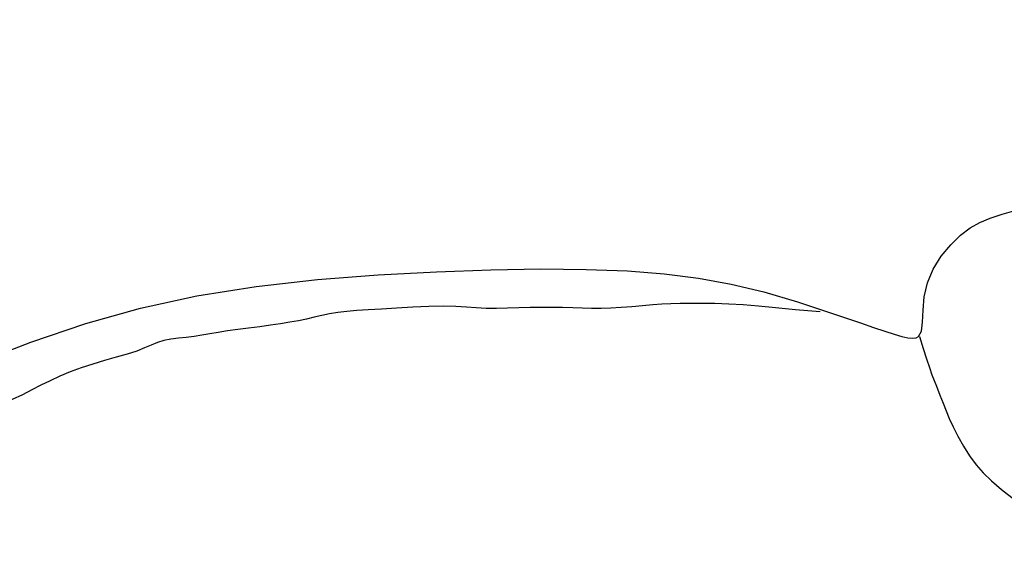
# Model space of a CAD drawing. Units: millimetres. Extents: x 4396 to 9436, y 1017 to 2205.
# Drawn here: x 5534 to 5549, y 1589 to 1597 of the extents above; entities that cross this region are included whole.
import ezdxf
from ezdxf.xclip import XClip

# ---------------------------------------------------------------- set-up
doc = ezdxf.new("R2010")
doc.units = ezdxf.units.MM
doc.header["$XCLIPFRAME"] = 2
doc.linetypes.add('HIDDEN', pattern=[9.524999999999999, 6.35, -3.175])
doc.layers.add('A-04.尺寸標註', color=4, linetype='Continuous')
doc.layers.add('H-08.木作(細線)', color=8, linetype='Continuous')
doc.layers.add('HK detail1', color=8, linetype='Continuous', lineweight=13)
doc.styles.get("Standard").update_dxf_attribs({"font": 'arial.ttf'})
doc.styles.add('新細明體', font='PMingLiU.ttf')
doc.dimstyles.new('4', dxfattribs={"dimtxt": 10, "dimasz": 3, "dimexe": 2, "dimexo": 2, "dimgap": 1.2, "dimtad": 2, "dimdec": 0, "dimtxsty": '新細明體', "dimblk": 'ARCHTICK', "dimcen": 5, "dimclrd": 8, "dimclre": 8, "dimclrt": 4, "dimadec": 0, "dimazin": 0, "dimtfac": 1, "dimtdec": 0, "dimtix": 1, "dimtmove": 2, "dimatfit": 3, "dimldrblk": 'OPEN90', "dimfxl": 1.25, "dimlwd": 9, "dimlwe": 9, "dimarcsym": 0})

# ---------------------------------------------------------------- blocks, each defined once
blk = doc.blocks.new('_ArchTick')
at = {"color": 0, "linetype": 'ByBlock', "const_width": 0.15}
blk.add_lwpolyline([(-0.5, -0.5), (0.5, 0.5)], dxfattribs=at)
blk = doc.blocks.new('*D20')
at = {"layer": 'A-04.尺寸標註', "color": 8, "linetype": 'HIDDEN', "lineweight": 9, "ltscale": 0.4, "transparency": 16777216}
for p, q in [((5245.840750737874, 1692.120035374305), (5855.998307809567, 1692.120035374305)), ((5792.304498246298, 1471.656591723106), (5855.998307809567, 1471.656591723106))]:
    blk.add_line(p, q, dxfattribs=at)
at = {"layer": 'A-04.尺寸標註', "color": 8, "lineweight": 9, "ltscale": 0.4, "transparency": 16777216}
blk.add_line((5853.998307809567, 1692.120035374305), (5853.998307809567, 1471.656591723106), dxfattribs=at)
at = {"layer": 'DEFPOINTS', "color": 0, "ltscale": 0.4, "transparency": 16777216}
for p in [(5243.840750737874, 1692.120035374305), (5790.304498246298, 1471.656591723106), (5853.998307809567, 1471.656591723106)]:
    blk.add_point(p, dxfattribs=at)
at = {"layer": 'A-04.尺寸標註', "color": 8, "lineweight": 9, "ltscale": 0.4, "transparency": 16777216, "xscale": 3, "yscale": 3, "zscale": 3}
for p, rotation in [((5853.998307809567, 1692.120035374305), 90), ((5853.998307809567, 1471.656591723106), 270)]:
    blk.add_blockref('_ArchTick', p, dxfattribs=dict(at, rotation=rotation))
at = {"layer": 'A-04.尺寸標註', "color": 4, "ltscale": 0.4, "transparency": 16777216, "insert": (5860.765168274682, 1581.888313548704), "char_height": 10, "attachment_point": 5, "rotation": 90, "style": '新細明體'}
blk.add_mtext('220', dxfattribs=at)
blk = doc.blocks.new('_Open90')
at = {"color": 0, "linetype": 'ByBlock', "lineweight": -2}
for p, q in [((-0.5, 0.5), (0, 0)), ((0, 0), (-1, 0)), ((0, 0), (-0.5, -0.5))]:
    blk.add_line(p, q, dxfattribs=at)
blk = doc.blocks.new('logo')
at = {"layer": 'HK detail1'}
h = blk.add_hatch(color=256, dxfattribs=at)
edge = h.paths.add_edge_path()
edge.add_ellipse((0.1802914912277629, 0.6045799425100995), major_axis=(0.3229310822019948, 0.5660060967866092), ratio=0.6591105981489803, start_angle=263.8575603848327, end_angle=429.8250477163325)
edge.add_arc((0.01771428938263853, 1.391569346549659), 0.3993341679718461, 258.9967413552358, 261.0580007118785)
edge.add_ellipse((0.1787985320825101, 0.6023774291033988), major_axis=(0.3143045515932551, 0.550886248658738), ratio=0.6598378267023628, start_angle=263.2429892943743, end_angle=428.5195051545401, ccw=False)
edge.add_arc((0.5073199427151849, 0.3746967277193107), 0.04332311897827124, 263.9961799065642, 282.4455010696743)
edge = h.paths.add_edge_path()
edge.add_ellipse((0.1787985320825101, 0.6023774291033988), major_axis=(0.3143045515932551, 0.550886248658738), ratio=0.6598378267023628, start_angle=70.27444383542638, end_angle=262.8393938163964, ccw=False)
edge.add_arc((0.03068698310926266, 1.204096049413238), 0.2374621132576002, 245.2323085429004, 248.2556509235489, ccw=False)
edge.add_ellipse((0.1802914912277629, 0.6045799425100995), major_axis=(0.3229310822019948, 0.5660060967866092), ratio=0.6591105981489803, start_angle=71.19986132064916, end_angle=263.5874831709492)
edge.add_arc((0.5026783769171743, 0.3667582457528624), 0.03889587363998076, 266.46582511937555, 288.39279538090886, ccw=False)
edge = h.paths.add_edge_path(flags=17)
edge.add_line((0.1957087584469264, 1.019739823916098), (0.1957087584469264, 1.034098023633305))
edge.add_arc((0.01771428938263853, 1.391569346549659), 0.3993341679718463, 261.0580007118787, 296.46993326101176, ccw=False)
edge.add_ellipse((0.1787985320825101, 0.6023774291033988), major_axis=(0.3143045515932551, 0.550886248658738), ratio=0.6598378267023628, start_angle=68.51950515454008, end_angle=70.27444383542637)
edge.add_arc((0.03068698310926266, 1.204096049413238), 0.2374621132576002, 248.2556509235472, 287.7328540247523)
edge.add_arc((0.1787515700016229, 0.8428055305785165), 0.1548912369510153, 119.2734902879766, 139.7005654380212)
edge.add_arc((0.4473028325628547, 0.5857130801532549), 0.5264673858294753, 137.2637964536153, 146.3296441712179)
edge.add_arc((0.699990274517404, 0.4866655720743438), 0.7937747080540483, 150.495440047385, 153.133153759539)
edge.add_arc((0.1745226173352421, 0.06722498738599825), 0.7993051380316838, 100.81859140067678, 103.20768185935663, ccw=False)
edge.add_arc((0.3030484850914945, 0.6842535605883313), 0.3253316575808651, 138.9230766667263, 148.8947779466664, ccw=False)
edge.add_arc((0.6247753021470999, 0.3946425204858315), 0.7581851605665992, 124.46568866148871, 138.4001760205241, ccw=False)
edge = h.paths.add_edge_path()
edge.add_arc((0.03068698310926266, 1.204096049413238), 0.2374621132576002, 233.3595557964515, 245.2323085428985)
edge.add_ellipse((0.1802914912277629, 0.6045799425100995), major_axis=(0.3229310822019948, 0.5660060967866092), ratio=0.6591105981489803, start_angle=69.8250477163325, end_angle=71.19986132064912, ccw=False)
edge.add_arc((0.01771428938263853, 1.391569346549659), 0.3993341679718461, 251.1922767923416, 258.9967413552355, ccw=False)
h.paths.add_polyline_path([(-0.05230556841343059, 0.8157453957182952, -0.021859056043336), (-0.01507380947805359, 0.83128368382404, -0.004954860000038527), (-0.00810373917556717, 0.8453871283209082, 0.01296660139934615), (-0.04819829918778851, 0.8348734075898392, 0.2233168218597432), (-0.2014011449027748, 0.6528535364541312, 0.4252427048585448), (-0.1683051170384715, 0.6103540628209885, 0.3932468187878483), (-0.01762062065063219, 0.7391353612993043, -0.08455806392049481), (0.01863162675181229, 0.8422020905063619, 0.01919431720782771), (-0.01507380947805359, 0.83128368382404, 0.00472601496695061), (-0.02146029121468018, 0.817705401067542, 0.02114843064291109), (-0.0385352395078371, 0.731271739926342, -0.08072109411544336), (-0.0657668188050593, 0.6647157422494274, -0.1041126089873124), (-0.1095005248516827, 0.6338635803485886, -0.09487265850930753), (-0.1615376919817209, 0.6213485423295424, -0.2078766928766236), (-0.1806048093676509, 0.6426082113111988, -0.2230344450931209), (-0.1780736952623556, 0.6710532802908347, -0.1686900671656828)], flags=17)
h.paths.add_polyline_path([(0.3601444251999055, 0.9744338414684535, 0.08859226629592737), (0.2835073553887923, 0.9527853389090524, 0.1407242370476406), (0.1982018572907691, 0.8196671719715596, -0.01227177250547251), (0.2022841222515126, 0.8147051671339796, -0.04153164331666979), (0.2150540611637553, 0.7974176329671536, 0.005558464624925259), (0.2209631089517643, 0.8159314326703679, -0.1878740793793823)], flags=17)
h.paths.add_polyline_path([(0.1897142947582324, 0.7303215851770801, 0.0115915370869728), (0.2047059639044164, 0.7679695011984222, 0.05688370383272847), (0.1918557768840401, 0.7904103092669175, -0.2712076389547624), (0.104537738736326, 0.711475444863936, -0.6796773919459298), (0.03965647445693321, 0.8164824763771321, -0.2900714316886079), (0.156914567009153, 0.8216799143929165, -0.1039224699488403), (0.1918557768840401, 0.7904103092669175, 0.05334853169188579), (0.1967681846745108, 0.8147051671339796, -0.004507969820746855), (0.1982018572907691, 0.8196671719715596, 0.2206035135701973), (0.0977739846730401, 0.8649461524264552, -0.01550142577462651), (0.0459350263390661, 0.8490112198160205, 0.00876830390257717), (0.03017708532752295, 0.8452974066130992, 0.02953939081686043), (0.0175457415789424, 0.8363910639072856, 1.009366776920765)], flags=17)
h.paths.add_polyline_path([(0.2150540611637553, 0.7974176329671536, -0.008928044058282365), (0.2047059639044164, 0.7679695011984222, -0.3476776960045613), (0.1679542116507946, 0.6313600905932617, 0.007270499821651857), (0.06358657876626239, 0.5787944804405925, -0.03560609058727635), (0.05895027547740028, 0.575940708536109, 0.01139008744123329), (0.06744892920141865, 0.571468074654149, 0.0121005007826768), (0.1545408028796373, 0.6096588174459612, 0.4616392744760571)], flags=17)
h.paths.add_polyline_path([(0.1077747728140821, 0.6735532254033387, 0.4331813314891947), (0.02724251157269464, 0.6315920425049626, 0.04485966569812438), (0.02569205851068546, 0.6202306754530582, -0.02678327127818661), (0.03807156646325893, 0.622268852538582, -0.142026000870599), (0.04976623274160374, 0.6424708780014043, -0.3074293050449363), (0.08627541476562328, 0.6616177569894717, -0.9534009816383994), (0.07053261014334566, 0.6213149306240666, 0.06961301498217881), (0.03807156646325893, 0.622268852538582, 0.04289129193809801), (0.03695020705163188, 0.6151785492311319, -0.06771935356188001), (0.07003147040268232, 0.6143533218064476, 0.8933793397286959)], flags=17)
h.paths.add_polyline_path([(0.02131583426853467, 0.6124138967943509, -0.009242549506202803), (0.0257419910212775, 0.6134095670768147, -0.02665142947774641), (0.02569205851068546, 0.6202306754530582, 0.01368370592972651), (0.01946887659505592, 0.6186807099666112, 0.1743261054895702), (-0.00349825258126657, 0.6062716579290282, 0.391287119431291), (0.005613851330053876, 0.5707360095921103, 0.2105547002655037), (0.0418485647696798, 0.5632758718793411), (0.04291173479759891, 0.561601267801052, 0.001325611377629147), (0.05259464934169955, 0.5654491270888684, -0.005065274568175245), (0.04991129326299415, 0.5670845499780626, -0.02752815215014762), (0.0446363764040143, 0.5717549030196096, -0.1952920133699726), (0.0171001214930584, 0.5801918241422754, -0.6592984287717002)], flags=17)
h.paths.add_polyline_path([(0.03695020705163188, 0.6151785492311319, 0.02312704452406808), (0.0257419910212775, 0.6134095670768147, 0.1846723411631602), (0.0446363764040143, 0.5717549030196096, 0.09835508698171387), (0.05895027547740028, 0.575940708536109, -0.00978770269035779), (0.05181627512683917, 0.5800900359981824, -0.240413133197712)], flags=17)
h.paths.add_polyline_path([(0.06744892920141865, 0.571468074654149, -0.002039086036632996), (0.05259464934169955, 0.5654491270888684, 0.07598953021402204), (0.09602777759209857, 0.5478220055574639, 0.1084310323164508), (0.2335050702713488, 0.5508145082039846, -0.004552359178270984), (0.2332031599398761, 0.5566395580299286, -0.0283319159353915), (0.1678197358887701, 0.5494967985196126, -0.1237080263213182)], flags=17)
h.paths.add_polyline_path([(0.3961773480441479, 0.7392365069936204, -0.5517299937189176), (0.4237469814415817, 0.6878573508229238, -0.1897896029508824), (0.3036419916588784, 0.5729648230417297, -0.01388117698386278), (0.2724998600933759, 0.5646047232085039, 0.01103912404721258), (0.2726171806607454, 0.556339671799833, 0.02216203085154623), (0.294634035688432, 0.561867080360571, -0.01096585878545845), (0.3113842380389542, 0.567947896755868, -0.001761100456537227), (0.3461386303115432, 0.5836198053202679, 0.03474429840727061), (0.3759161139769276, 0.6030616371772339, 0.08610291134086423), (0.4334771144822298, 0.6717654332396705, 0.5066594807780262), (0.3980013446580415, 0.7640918848564979, 0.3552052302613521), (0.2501881690386654, 0.6740848451963757, 0.09342211340373655), (0.2332031599398761, 0.5566395580299286, 0.01726283517204237), (0.2724998600933759, 0.5646047232085039, -0.3139095768473526)], flags=17)
h.paths.add_polyline_path([(0.2585770361056348, 0.5458189120918178, -0.00970179657672169), (0.2727876776061748, 0.5526473205472939, -0.004935924228143223), (0.2726171806607454, 0.556339671799833, -0.03536928119621949), (0.236726589517275, 0.5516129661345985, -0.00258674009545134), (0.2335050702713488, 0.5508145082039846, 0.01440468535962261), (0.2351580052327336, 0.5324356305582114, -0.02050935983597559)], flags=17)
h.paths.add_polyline_path([(0.2732093080103368, 0.546779193443399, -0.00785664003140717), (0.2727876776061748, 0.5526473205472939, 0.009701796576718462), (0.2585770361056348, 0.5458189120918178, 0.02050935983598017), (0.2351580052327336, 0.5324356305582114, 0.000680888531336392), (0.2352623283550201, 0.531569460575156, -0.002588116351320516), (0.23603359471781, 0.5259769832246093, -0.01371258215328648), (0.2485680980298639, 0.5342724894226194, -0.01198013518408353)], flags=17)
h.paths.add_polyline_path([(0.2775829619658907, 0.5197747030988467, -0.03657898652114943), (0.2732093080103368, 0.546779193443399, 0.0119801351840829), (0.2485680980298639, 0.5342724894226194, 0.0134108692760928), (0.2360495025222917, 0.5258569488760259, 0.001088580213132376), (0.2350756948035269, 0.5251725232747049, 0.01593336830827142), (0.2355443970463966, 0.4269779970863965, -0.1902026159777679), (0.1870881993254443, 0.3040625678486322, -0.2661611695614833), (0.1213594572309376, 0.2691329711169601, -0.2073165086283806), (0.1832547434769367, 0.4774749345606324, -0.06459314176191647), (0.2350792635388643, 0.5253040150964807, -0.001016817078696529), (0.2352623283550201, 0.531569460575156, -0.0006808885313488096), (0.2351580052327336, 0.5324356305582114, 0.1525377839630521), (0.1076289262309729, 0.3834219235513956, 0.2302412230988999), (0.1105060786630929, 0.23817483466064, 0.234094741273827), (0.2113390103604615, 0.2714774613959889, 0.172716903701725), (0.2737502371583105, 0.3748320669747045, 0.02813155534165157), (0.2812866608765034, 0.4407611798724247, -0.01435151781848595), (0.2820583406301012, 0.4591253095941283, 0.06201608288984124), (0.3139585848584829, 0.4484350370994434, 0.3494866153747248), (0.464949853851067, 0.5256955051090699, 0.3924066729197783), (0.4355419280163915, 0.6057995947885502, 0.1301076997640089), (0.3830701842125563, 0.5999521838903092, 0.001865372168486674), (0.3461386303115432, 0.5836198053202679, -0.05472112838869806), (0.294634035688432, 0.561867080360571, 0.01459322496150621), (0.2727876776061748, 0.5526473205472939, 0.0078566400314079), (0.2732093080103368, 0.546779193443399, -0.01108000849836338), (0.2965086155727477, 0.55728347380591, -0.1006777564325591), (0.4078980002250319, 0.5882487102289815, -0.3492029408971026), (0.4322182231735496, 0.5655765199562666, -0.402436893655924), (0.3163307132363116, 0.4647718286369127, -0.009973720721309132), (0.3173924490274658, 0.4691670745141892, 0.6133720589346167), (0.2948300816515257, 0.5078601469804198, 0.1757128613883309), (0.2790813191950292, 0.5031389568403029, -0.002483924896502284), (0.2801474653115292, 0.4896262754855343, -0.4636439566526038), (0.3024185474187107, 0.4930488583158876, -0.5137676618201015), (0.300458431678635, 0.467046954633588, -0.0750515546979712), (0.2810496769998281, 0.4765659267541196, 0.007944002259326899)], flags=17)
h.paths.add_polyline_path([(0.3139585848584829, 0.4484350370994434, -0.06201608288984121), (0.2820583406301012, 0.4591253095941283, -0.007786344994728682), (0.2812866608765034, 0.4407611798724247, 0.02757247652769637), (0.2827627458300412, 0.4054988815096294, 0.05820023890153306), (0.2836784263763548, 0.3967188038159293, 0.2646597849976745), (0.3787276363163983, 0.2932210735971239, 0.3153274601522557), (0.4945893319254537, 0.328712794806961, -0.02586660080713447), (0.4907040384750871, 0.3297514328087345, -0.3803631673759104), (0.3531204571172566, 0.3280716161589226, -0.1539544757914205), (0.3145165439382254, 0.4049609248404522, -0.0908309219414973)], flags=17)
h.paths.add_polyline_path([(0.4638140665520041, 0.3683248876122889, 0.3364317195218746), (0.4907040384750871, 0.3297514328087345, 0.0258666008071405), (0.4945893319254537, 0.328712794806961, 0.02639439727819642), (0.4985565019924252, 0.3322692042911513, -0.0259271544351559), (0.4942123299151717, 0.3334040755398746, -0.1732853820220084), (0.4710130352214037, 0.3510598686052617, -0.6853148175230003), (0.4866631730146764, 0.3832862350909636, -0.4910266436165239), (0.5032800518129079, 0.3451704189756128, -0.04054744413361341), (0.4942123299151717, 0.3334040755398746, 0.0259271544351559), (0.4985565019924252, 0.3322692042911513, 0.1396531341872101), (0.5120559585211595, 0.3564227127581034, 1.004842765417396)], flags=17)
h.paths.add_polyline_path([(0.4060733820242604, 1.003818160015726, 0.1438390393645085), (0.3493907882984786, 0.9962406504719183, 0.06921317461904568), (0.2835073553887923, 0.9527853389090524, -0.08859226629592848), (0.3601444251999055, 0.9744338414684535, 0.4046355192096127)], flags=17)
h.paths.add_polyline_path([(0.2704679584294354, 0.9459210076247473, -0.01626974206808632), (0.2835073553887923, 0.9527853389090524, -0.06921317461904479), (0.3493907882984786, 0.9962406504719183, 0.03762599015117966), (0.2241811307776516, 0.932558245834116, -0.08221276787595427), (0.03803748201244161, 0.854791182407098, 0.004306136525557315), (0.02449301217347966, 0.8523235934781042, 0.008988616880162765), (0.01863162675181229, 0.8422020905063619, -0.006473605751648267), (0.03017708532752295, 0.8452974066130992, -0.1369455202377756), (0.0977739846730401, 0.8649461524264552, 0.05466800111129)], flags=17)
for points in [[(0.01863162675181229, 0.8422020905063619, 0.01919431720782712), (-0.01507380947805359, 0.83128368382404, 0.00472601496695109), (-0.02146029121468018, 0.817705401067542, -0.04458682337099956), (-0.0444193095281662, 0.7318085008992057, -0.076229827986746), (-0.07547703635282232, 0.6710310665012003, -0.2358640760463701), (-0.1623128158807958, 0.6232642294426114, -0.4502974716918374), (-0.1780736952623556, 0.6710532802908347, -0.1686900671656764), (-0.05230556841343059, 0.8157453957182952, -0.02185905604333879), (-0.01507380947805359, 0.83128368382404, -0.004954860000039027), (-0.00810373917556717, 0.8453871283209082, 0.01296660139934728), (-0.04819829918778851, 0.8348734075898392, 0.2233168218597408), (-0.2014011449027748, 0.6528535364541312, 0.4252427048585448), (-0.1683051170384715, 0.6103540628209885, 0.3932468187878483), (-0.01762062065063219, 0.7391353612993043, -0.0845580639204947)], [(-0.1623128158807958, 0.6232642294426114, -0.2065216735365617), (-0.1806048093676509, 0.6426082113111988, 0.2078766928766259), (-0.1615376919817209, 0.6213485423295424, 0.02430501966049054), (-0.1477740670397907, 0.6226661580376458, -0.04337341925220608)], [(0.2726171806607454, 0.556339671799833, -0.01103912404721306), (0.2724998600933759, 0.5646047232085039, -0.01726283517204249), (0.2332031599398761, 0.5566395580299286, 0.004552359178271081), (0.2335050702713488, 0.5508145082039846, 0.002586740095451355), (0.236726589517275, 0.5516129661345985, 0.03536928119621992)]]:
    blk.add_hatch(color=256, dxfattribs=at).paths.add_polyline_path(points)
h = blk.add_hatch(color=256, dxfattribs=at)
edge = h.paths.add_edge_path()
edge.add_ellipse((0.1787985320825101, 0.6023774291033988), major_axis=(0.3143045515932551, 0.550886248658738), ratio=0.6598378267023628, start_angle=68.51950515454013, end_angle=70.27444383542638, ccw=False)
edge.add_arc((0.01771428938263853, 1.391569346549659), 0.3993341679718461, 258.9967413552348, 261.0580007118781, ccw=False)
edge.add_ellipse((0.1802914912277629, 0.6045799425100995), major_axis=(0.3229310822019948, 0.5660060967866092), ratio=0.6591105981489803, start_angle=69.82504771633249, end_angle=71.19986132064916)
edge.add_arc((0.03068698310926266, 1.204096049413238), 0.2374621132576002, 245.232308542898, 248.2556509235465)
h = blk.add_hatch(color=256, dxfattribs=at)
h.paths.add_polyline_path([(0.2150540611637553, 0.7974176329671536, 0.04153164331664885), (0.2022841222515126, 0.8147051671339796, 0.01227177250549282), (0.1982018572907691, 0.8196671719715596, 0.004507969820750146), (0.1967681846745108, 0.8147051671339796, -0.05334853169187739), (0.1918557768840401, 0.7904103092669175, -0.05688370383272678), (0.2047059639044164, 0.7679695011984222, 0.008928044058282486)])
h.paths.add_polyline_path([(0.01863162675181229, 0.8422020905063619, -0.008988616880162116), (0.02449301217347966, 0.8523235934781042, 0.01042475127150461), (-0.00810373917556717, 0.8453871283209082, 0.004954860000038847), (-0.01507380947805359, 0.83128368382404, -0.01919431720782767)])
h.paths.add_polyline_path([(0.0977739846730401, 0.8649461524264552, 0.1369455202377763), (0.03017708532752295, 0.8452974066130992, -0.008768303902576382), (0.0459350263390661, 0.8490112198160205, 0.01550142577462738)])
h.paths.add_polyline_path([(0.03807156646325893, 0.622268852538582, 0.02678327127818773), (0.02569205851068546, 0.6202306754530582, 0.02665142947774828), (0.0257419910212775, 0.6134095670768147, -0.02312704452407075), (0.03695020705163188, 0.6151785492311319, -0.04289129193809763)])
h.paths.add_polyline_path([(0.06744892920141865, 0.571468074654149, -0.01139008744123158), (0.05895027547740028, 0.575940708536109, -0.09835508698171976), (0.0446363764040143, 0.5717549030196096, 0.02752815215013946), (0.04991129326299415, 0.5670845499780626, 0.005065274568173491), (0.05259464934169955, 0.5654491270888684, 0.00203908603663323)])
for p, q in [((0.04291173479759891, 0.561601267801052), (0.0418485647696798, 0.5632758718793411)), ((0.1957087584469264, 1.034098023629667), (0.1957087584469264, 1.019739823916098))]:
    blk.add_line(p, q, dxfattribs=at)
at = {"layer": 'HK detail1', "lineweight": 0}
for p, q in [((0.0418485647696798, 0.5632758718793411), (0.04291173479759891, 0.561601267801052)), ((0.1957087584469264, 1.019739823916098), (0.1957087584469264, 1.034098023629667))]:
    blk.add_line(p, q, dxfattribs=at)
at = {"layer": 'HK detail1'}
for points in [[(-0.1683051170384715, 0.6103540628209885, -0.4252427048585419), (-0.2014011449027748, 0.6528535364541312, -0.2233168218597428), (-0.04819829918778851, 0.8348734075898392, -0.02770344236119389), (0.03803748201244161, 0.854791182407098, 0.08221276787596012), (0.2241811307776516, 0.932558245834116, -0.03762599015117698), (0.3493907882984786, 0.9962406504719183, -0.1438390393645085), (0.4060733820242604, 1.003818160015726, -0.8727750605919423)], [(-0.1615376919817209, 0.6213485423295424, -0.4345306362253787), (-0.1780736952623556, 0.6710532802908347, -0.1686900671656771), (-0.05230556841343059, 0.8157453957182952, 0.9091828181362692)], [(0.1957087584469264, 1.019739823916098, 0.06087570300022179), (0.05780434039661486, 0.8980197808350567, 0.1377163805939768), (-0.01762062065063219, 0.7391353612993043, -0.3932468187878277), (-0.1683051170384715, 0.6103540628209885, 79.5784587167159)], [(-0.1110283693142264, 1.013557302380832, 0.2001721110250373), (0.1957087584469264, 1.034098023629667, -0.06696522655621184)], [(-0.1110283693142264, 1.013557302380832, 0.2418021369812594), (0.1030130219332932, 0.9779164762112487, 0.5759375712262855)], [(-0.05230556841343059, 0.8157453957182952, -0.05634865605229895), (0.0459350263390661, 0.8490112198160205, 0.07022894113525269), (0.2704679584294354, 0.9459210076247473, 0.769245452175019)], [(-0.02146029121468018, 0.817705401067542, 0.02114843064290976), (-0.0385352395078371, 0.731271739926342, 0.6581859547938771)], [(0.06061994034462259, 0.9429864337662366, 0.03957786866485315), (0.009155046396699618, 0.8775939219158317, 0.02119316860327467), (-0.02146029121468018, 0.817705401067542, 0.7003962402884644)], [(0.0418485647696798, 0.5632758718793411, -0.2105547002655265), (0.005613851330053876, 0.5707360095921103, -0.3912871194312475), (-0.00349825258126657, 0.6062716579290282, -0.1743261054895447), (0.01946887659505592, 0.6186807099666112, -0.1104059592868424), (0.07053261014334566, 0.6213149306240666, 0.9534009816383265), (0.08627541476562328, 0.6616177569894717)], [(0.2209631089517643, 0.8159314326703679, -0.02608314483907619), (0.1897142947582324, 0.7303215851770801, -1.009366776920672), (0.0175457415789424, 0.8363910639072856, 0.6247731714532294)], [(0.06358657876626239, 0.5787944804405925, -0.3386137699050284), (0.0171001214930584, 0.5801918241422754, -0.6592984287716792), (0.02131583426853467, 0.6124138967943509, -0.1003158122521137), (0.07003147040268232, 0.6143533218064476, 0.8933793397286947), (0.1077747728140821, 0.6735532254033387, 0.4331813314891947), (0.02724251157269464, 0.6315920425049626, 0.2892991997957457), (0.04991129326299415, 0.5670845499780626, 0.0810860154248285), (0.09602777759209857, 0.5478220055574639, -0.6847837712609218)], [(0.0175457415789424, 0.8363910639072856, -0.4169432612355427), (0.2022841222515126, 0.8147051671339796, 0.8285324686616854)], [(0.1967681846745108, 0.8147051671339796, -0.3293209606216967), (0.104537738736326, 0.711475444863936, -0.6796773919459292), (0.03965647445693321, 0.8164824763771321, 0.4158709405261485)], [(0.08627541476562328, 0.6616177569894717, 0.307429305044931), (0.04976623274160374, 0.6424708780014043, 0.4464322647557979), (0.05181627512683917, 0.5800900359981824, 0.1452688044190072), (0.1678197358887701, 0.5494967985196126, -0.2149794390508303)], [(0.03965647445693321, 0.8164824763771321, -0.2900714316881845), (0.156914567009153, 0.8216799143929165, -0.5397990693515548), (0.1679542116507946, 0.6313600905932617, 0.007270499821651902), (0.06358657876626239, 0.5787944804405925, -1.514750343190106)], [(0.1545408028796373, 0.6096588174459612, -0.01546583697774856), (0.04291173479759891, 0.561601267801052, 0.6080141768509018)], [(0.1030130219332932, 0.9779164762112487, 0.08936670223265955), (0.06061994034462259, 0.9429864337662366, 0.02839744826823236)], [(0.2820583406301012, 0.4591253095941283, -0.03592576958861839), (0.2737502371583105, 0.3748320669747045, -0.1727169037017231), (0.2113390103604615, 0.2714774613959889, -0.2340947412738342), (0.1105060786630929, 0.23817483466064, -0.2302412230988991), (0.1076289262309729, 0.3834219235513956, -0.1735902124985646), (0.2585770361056348, 0.5458189120918178)], [(0.09602777759209857, 0.5478220055574639, 0.1110489197348274), (0.236726589517275, 0.5516129661345985, 0.1479759815441559), (0.3759161139769276, 0.6030616371772339, 0.3935249538523782)], [(0.2352623283550201, 0.531569460575156, 0.01697180463822454), (0.2355443970463966, 0.4269779970863965, -0.1902026159777679), (0.1870881993254443, 0.3040625678486322, -0.2661611695614849), (0.1213594572309376, 0.2691329711169601, -0.2909371293761529), (0.2485680980298639, 0.5342724894226194, 0.2119685697849922)], [(0.2022841222515126, 0.8147051671339796, -0.5130066076122632), (0.1545408028796373, 0.6096588174459612, -1.702754082827425)], [(0.1678197358887701, 0.5494967985196126, 0.05953593816143615), (0.3036419916588784, 0.5729648230417297, 0.1897896029508848), (0.4237469814415817, 0.6878573508229238, 0.5517299937189053), (0.3961773480441479, 0.7392365069936204, 0.3816204681033822), (0.2775829619658907, 0.5197747030988467, -0.007944002259329648), (0.2810496769998281, 0.4765659267541196, -0.007944002259329648)], [(0.1932232384260715, 1.018026474408543, 0.002732520062785908), (0.1957087584469264, 1.019739823916098)], [(0.3493907882984786, 0.9962406504719183, 0.2167173946758744), (0.1967681846745108, 0.8147051671339796, 0.6383265539989161)], [(0.3601444251999055, 0.9744338414684535, 0.1878740793793891), (0.2209631089517643, 0.8159314326703679, 0.7832258060572383)], [(0.3759161139769276, 0.6030616371772339, 0.08610291134086423), (0.4334771144822298, 0.6717654332396705, 0.5066594807780268), (0.3980013446580415, 0.7640918848564979, 0.3552052302613527), (0.2501881690386654, 0.6740848451963757, 0.1132693649479276), (0.2352623283550201, 0.531569460575156, 0.5831314952798562)], [(0.2485680980298639, 0.5342724894226194, -0.02306320509228194), (0.2965086155727477, 0.55728347380591, -0.1006777564325578), (0.4078980002250319, 0.5882487102289815, -0.3492029408971207), (0.4322182231735496, 0.5655765199562666, -0.4024368936559268), (0.3163307132363116, 0.4647718286369127, -0.2471362217119116)], [(0.2585770361056348, 0.5458189120918178, -0.0352737193180119), (0.3113842380389542, 0.567947896755868, -0.003626484538416195), (0.3830701842125563, 0.5999521838903092, 0.3894892301551027)], [(0.2704679584294354, 0.9459210076247473, -0.105013371836621), (0.3601444251999055, 0.9744338414684535, 0.4046355192096127), (0.4060733820242604, 1.003818160015726, 1.743742499028333)], [(0.2790813191950292, 0.5031389568403029, -0.1757128613882636), (0.2948300816515257, 0.5078601469804198, -0.6133720589346167), (0.3173924490274658, 0.4691670745141892)], [(0.300458431678635, 0.467046954633588, 0.5137676618199993), (0.3024185474187107, 0.4930488583158876, 0.463643956655889), (0.2801474653115292, 0.4896262754855343, 0.463643956655889)], [(0.300458431678635, 0.467046954633588, -0.07505155469793472), (0.2810496769998281, 0.4765659267541196)], [(0.3830701842125563, 0.5999521838903092, -0.1301076997640494), (0.4355419280163915, 0.6057995947885502, -0.3924066729197594), (0.464949853851067, 0.5256955051090699, -0.4206191088823891), (0.2820583406301012, 0.4591253095941283, -0.4206191088823891)], [(0.3139585848584829, 0.4484350370994434, 0.09083092194145637), (0.3145165439382254, 0.4049609248404522, 0.1697044603992359), (0.3594272650934727, 0.3219648198219147)], [(0.3173924490274658, 0.4691670745141892, 0.009973720721305295), (0.3163307132363116, 0.4647718286369127, 0.009973720721305295)], [(0.5120559585211595, 0.3564227127581034, -0.1666618571212795), (0.4945893319254537, 0.328712794806961, -0.7073896391061711)]]:
    blk.add_lwpolyline(points, format="xyb", dxfattribs=at)
at = {"layer": 'HK detail1', "lineweight": 0}
for centre, radius, start, end in [((-0.1643858568113501, 0.6475424788013697), 0.03739436968983657, 171.8347694280092, 263.9838472513566), ((0.06880690531579603, 0.5809082623973154), 0.279622089332472, 114.7361682827222, 165.0904020367861), ((-0.1490411439281161, 0.6541347435904754), 0.03360246894122688, 149.7687751392261, 246.7364448915356), ((0.093143185151348, 0.5623139480239843), 0.2922034198878472, 119.8522701667251, 158.1526064312476), ((-0.1621726876892353, 0.7557257770322394), 0.1455010033764225, 267.5844398299308, 353.4527415078659), ((-0.1667079289290996, 0.7340673527323816), 0.1108902572256605, 272.2715016923379, 325.3573380083242), ((0.01771428938263853, 1.391569346549659), 0.3993341679718463, 251.1922767913643, 296.469933262626), ((-0.2581129174050147, 0.8026834608690478), 0.22514044059216, 324.2141919898999, 341.6510587035919), ((0.1439353603091149, 0.3979018227310007), 0.4616316210841608, 110.1482462160117, 115.157175154584), ((0.1745226173352421, 0.06722498738599825), 0.7993051380316741, 103.2076818622514, 106.1792414672787), ((-0.5136094913195848, 0.9032331150892787), 0.4995256000179559, 339.9295794800711, 350.1413633094132), ((0.699990274517404, 0.4866655720743438), 0.7937747080540478, 154.2687147294743, 155.3518295122531), ((0.3030484850914945, 0.6842535605883313), 0.3253316575808651, 150.9547617137517, 170.2880518850071), ((0.699990274517404, 0.4866655720743438), 0.7937747080540478, 153.1331537588157, 154.2687147294743), ((0.699990274517404, 0.4866655720743438), 0.7937747080540479, 153.1331537588157, 154.2687147294743), ((0.1439353603091149, 0.3979018227310007), 0.4616316210841607, 105.7497728631555, 110.1482462160117), ((0.1439353603091149, 0.3979018227310007), 0.4616316210841607, 105.7497728631555, 110.1482462160117), ((0.699990274517404, 0.4866655720743438), 0.7937747080540479, 150.4954400472854, 153.1331537588157), ((0.1745226173352421, 0.06722498738599825), 0.7993051380316741, 100.818591403799, 103.2076818622514), ((0.1745226173352421, 0.06722498738599825), 0.7993051380316745, 100.818591403799, 103.2076818622514), ((0.02028596950003703, 0.5934343498192902), 0.02702749896356355, 151.6424661093642, 237.1215310128311), ((0.02524025208913372, 0.5805401072075256), 0.03857478909040277, 98.60462857343865, 138.1597375644146), ((0.1031355585600977, 0.7825537336520938), 0.1011141676495096, 147.829466641574, 328.8978089759132), ((0.03219623557924933, 0.608121515012499), 0.045872640722953, 234.585860042883, 282.1467213240566), ((0.02611530592366762, 0.5953991535288878), 0.01767869950702959, 105.7525507100259, 239.3397585592965), ((0.4473028325628547, 0.5857130801532549), 0.5264673858294758, 137.263796452155, 146.3296441699156), ((0.0412567250587017, 0.6098790646001362), 0.03827366901429834, 230.8646392630464, 275.0659446858193), ((0.09917247269004292, 0.7340349746164065), 0.1309186474125093, 121.8036290197979, 128.5715906519971), ((0.3030484850914945, 0.6842535605883313), 0.3253316575808651, 148.8947779475028, 150.9547617137517), ((0.3030484850914945, 0.6842535605883313), 0.3253316575808651, 148.8947779475028, 150.9547617137517), ((0.1439353603091149, 0.3979018227310007), 0.4616316210841607, 104.266152433883, 105.7497728631555), ((0.05089288653471158, 0.5057800422591754), 0.1171922743667121, 102.4177745700675, 105.5536532492098), ((0.05045831193456252, 0.493199670139802), 0.1227245527240515, 101.6186466247271, 103.7368226273397), ((0.3030484850914945, 0.6842535605883313), 0.3253316575808652, 138.9230766657804, 148.8947779475028), ((0.1745226173352421, 0.06722498738599825), 0.7993051380316745, 99.83170370539753, 100.818591403799), ((0.08965602809803386, 0.6172881730826703), 0.06403161499941033, 177.3661079519337, 183.4727200936908), ((0.08965602809803386, 0.6172881730826703), 0.06403161499941035, 177.3661079519337, 183.4727200936908), ((0.08965602809803386, 0.6172881730826703), 0.06403161499941033, 167.0919180890406, 177.3661079519337), ((0.05089288653471158, 0.5057800422591754), 0.1171922743667121, 96.28096806551977, 102.4177745700675), ((0.05089288653471158, 0.5057800422591754), 0.1171922743667121, 96.28096806551977, 102.4177745700675), ((0.05045831193456252, 0.493199670139802), 0.1227245527240515, 96.31926312742463, 101.6186466247271), ((0.05045831193456252, 0.493199670139802), 0.1227245527240515, 96.31926312742463, 101.6186466247271), ((0.08965602809803386, 0.6172881730826703), 0.06403161499941033, 183.4727200936908, 225.3249795817771), ((0.09287823058366484, 0.7768191064760686), 0.06637573533898945, 143.3047786126605, 280.1170213466646), ((0.08718131134992291, 0.6148166790599134), 0.06224204794723829, 70.67896159582544, 164.3644022670862), ((0.09917247269004292, 0.7340349746164065), 0.1309186474125092, 90.61205172590043, 121.8036290197979), ((0.1439353603091149, 0.3979018227310007), 0.4616316210841607, 102.2566567033568, 104.266152433883), ((0.07876203129308124, 0.612199669988513), 0.04191780493394283, 175.9248535138194, 229.9973046726602), ((0.07876203129308124, 0.612199669988513), 0.04191780493394283, 166.1009147836054, 175.9248535138194), ((0.07876203129308124, 0.612199669988513), 0.04191780493394283, 166.1009147836054, 175.9248535138194), ((0.05045831193456252, 0.493199670139802), 0.1227245527240515, 80.82279010239691, 96.31926312742463), ((-0.1037734331875981, 1.455891264829006), 0.6176015258742746, 283.2744387459286, 302.073938407602), ((0.07876203129308124, 0.612199669988513), 0.04191780493394283, 133.7672010887883, 166.1009147836054), ((0.05089288653471158, 0.5057800422591754), 0.1171922743667121, 80.35253664687708, 96.28096806551977), ((0.1023880603188445, 0.7265248311214236), 0.1096705512175779, 60.18609267473747, 124.8898293946944), ((-0.6779218804404081, 2.389644391799266), 1.965029965170597, 291.5202999445311, 291.8241075158817), ((0.0412567250587017, 0.6098790646001362), 0.03827366901429834, 275.0659446858193, 297.5350030132246), ((0.08965602809803386, 0.6172881730826703), 0.06403161499941035, 225.3249795817771, 231.6323744007878), ((-0.1850751435686107, 1.692813119699167), 0.8748527561050845, 285.310871146937, 288.8632517205265), ((0.08211939368993626, 0.6251612282003407), 0.03669265597683113, 83.49639397347016, 151.8522430485219), ((0.1319682857174485, 0.6987022678595167), 0.1551018171255394, 238.0585466645275, 239.2194121609693), ((0.1613563033442915, 0.760216373437288), 0.2108186785201279, 238.6950075887827, 240.938112181126), ((-0.6779218804404081, 2.389644391799266), 1.965029965170597, 291.8241075158817, 292.2914309576533), ((0.1319682857174485, 0.6987022678595167), 0.1551018171255394, 239.2194121609693, 256.601523856961), ((0.6247753021470999, 0.3946425204858315), 0.7581851605665992, 124.4656886606378, 138.4001760202491), ((0.0412567250587017, 0.6098790646001362), 0.03827366901429834, 297.5350030132246, 305.6918719652507), ((0.1613563033442915, 0.760216373437288), 0.210818678520128, 240.938112181126, 243.5484150567636), ((0.1787515700016229, 0.8428055305785165), 0.1548912369510153, 119.2734902882836, 139.7005654395031), ((1.923171290096434, -2.983469533827702), 4.018430067321408, 115.8993602618038, 117.5656067191376), ((-0.6779218804404081, 2.389644391799266), 1.965029965170597, 292.2914309576533, 295.0645261177046), ((0.1613563033442915, 0.760216373437288), 0.210818678520128, 243.5484150567636, 271.7568910509692), ((0.08555883026383526, 0.6460854493716397), 0.03532742312159278, 243.9262877640196, 51.0340612941394), ((0.07744202792309807, 0.6418421073813079), 0.02165883284983218, 251.3968419811727, 65.93064059026064), ((0.2584188985329092, 0.3137568324100357), 0.1661049086256122, 155.2030241097997, 207.066586056909), ((0.1579479908723442, 0.8625609917444308), 0.3207721032762928, 258.8700488296038, 283.6239004880736), ((-0.1850751435686107, 1.692813119699167), 0.8748527561050845, 288.8632517205265, 301.3797756777164), ((0.09917247269004292, 0.7340349746164065), 0.1309186474125093, 40.85046461311279, 90.61205172590043), ((0.08078630195632286, 0.8255125719815624), 0.1164843213029707, 281.7652561794587, 342.4614430133068), ((0.409935166260766, 0.2537797495251652), 0.3289318410268581, 122.0965554593355, 156.7882238638918), ((0.3927454994682194, 0.3018732948630714), 0.2733538233017157, 124.9761262443136, 186.8789842695571), ((0.1047861610004475, 0.7293252578583633), 0.1295977675376132, 292.5764536897149, 31.69606246082501), ((0.099974177979675, 0.7228969508951195), 0.1140187781782032, 36.30794345044671, 60.04002925767789), ((0.137534538300315, 1.129546495980321), 0.5808397754207544, 272.9887780945293, 279.4802384131708), ((0.099974177979675, 0.7228969508951195), 0.1140187781782032, 306.5995004688946, 23.28519288812308), ((-0.6146506535424123, 1.07243430782637), 0.8740961532488335, 336.9589667272514, 339.6154323667584), ((0.08078630195632286, 0.8255125719815624), 0.1164843213029707, 342.4614430133068, 354.6764463948535), ((0.08078630195632286, 0.8255125719815624), 0.1164843213029707, 342.4614430133068, 354.6764463948535), ((0.099974177979675, 0.7228969508951195), 0.1140187781782031, 23.28519288812308, 36.30794345044671), ((0.099974177979675, 0.7228969508951195), 0.1140187781782032, 23.28519288812308, 36.30794345044671), ((0.4726590013287932, 0.737680119077595), 0.2864412692628202, 163.3678297330502, 164.4009733132637), ((0.4726590013287932, 0.737680119077595), 0.2864412692628202, 163.3678297330502, 164.4009733132637), ((0.4726590013287932, 0.737680119077595), 0.2864412692628202, 131.3266121880899, 163.3678297330502), ((0.09917247269004292, 0.7340349746164065), 0.1309186474125093, 38.03812269402113, 40.85046461311279), ((0.09917247269004292, 0.7340349746164065), 0.1309186474125093, 38.03812269402113, 40.85046461311279), ((0.1047861610004475, 0.7293252578583633), 0.1295977675376132, 31.69606246082501, 41.20894696693851), ((0.1047861610004475, 0.7293252578583633), 0.1295977675376132, 31.69606246082501, 41.20894696693851), ((-0.6146506535424123, 1.07243430782637), 0.8740961532488335, 339.6154323667584, 341.6615349788967), ((-0.6146506535424123, 1.07243430782637), 0.8740961532488335, 339.6154323667584, 341.6615349788967), ((-0.6146506535424123, 1.07243430782637), 0.8740961532488335, 341.6615349788967, 342.9354281118692), ((0.4940248927032371, 0.7165141910190869), 0.2905968438785877, 117.4328421612898, 159.9942786530889), ((0.7093146972056275, 0.133641268644169), 0.9346779732865962, 112.6485816438124, 121.2677574869352), ((0.137534538300315, 1.129546495980321), 0.580839775420754, 279.4802384131708, 283.4361958666343), ((0.5532393041685282, 0.5703065705247354), 0.3203278333721409, 182.4453070376171, 183.4886237025893), ((0.1579479908723442, 0.8625609917444308), 0.3207721032762928, 283.6239004880736, 284.2167363237921), ((0.5532393041685282, 0.5703065705247354), 0.320327833372141, 183.4886237025893, 186.7897060994553), ((0.409935166260766, 0.2537797495251652), 0.3289318410268582, 117.3968153060829, 122.0965554593355), ((0.5532393041685282, 0.5703065705247354), 0.3203278333721409, 186.7897060994553, 186.9457542347845), ((-0.3045557166751678, 0.454272983152805), 0.5453240020076917, 7.542911027838667, 8.148784246632358), ((0.3991596878204291, 0.2967400972202086), 0.2812462697588838, 122.3740182689045, 125.4473788649738), ((0.2213039986254444, 0.8073437275825199), 0.2561953915847472, 273.4512094069095, 281.5538739031253), ((0.5218396193504304, 0.02638987791669933), 0.576733969351313, 115.5374218931565, 118.2829352829409), ((0.3794506305293908, 0.6281807258719709), 0.1371713240158113, 82.22764338249804, 160.4488610930457), ((0.4416231135528506, 0.1830817585805562), 0.4063054380775762, 114.553214928967, 116.7766331586749), ((0.3824366897497384, 0.7490435223962777), 0.2264900461198248, 115.8994592670164, 119.6278805318616), ((0.4597120517555595, 0.5631287999676715), 0.1872180093974216, 179.5483070871703, 182.0781851943443), ((0.4597120517555595, 0.5631287999676715), 0.1872180093974216, 109.8380167594163, 179.5483070871703), ((0.137534538300315, 1.129546495980321), 0.5808397754207545, 283.4361958666343, 286.617322980444), ((0.2213039986254444, 0.8073437275825199), 0.2561953915847472, 281.5538739031253, 286.6322059323696), ((0.4597120517555595, 0.5631287999676715), 0.1872180093974216, 182.0781851943443, 183.2094065134025), ((0.4416231135528506, 0.1830817585805562), 0.4063054380775761, 111.2089315182335, 114.553214928967), ((0.4597120517555595, 0.5631287999676715), 0.1872180093974216, 183.2094065134025, 185.0099787236406), ((0.5218396193504304, 0.02638987791669933), 0.5767339693513129, 112.9981749011304, 115.5374218931565), ((0.4597120517555595, 0.5631287999676715), 0.1872180093974216, 185.0099787236406, 193.3895289016347), ((-1.08039029162137, 0.3890786972415299), 1.364248072566106, 3.676817446097234, 5.497410355307652), ((0.2934655018780177, 0.483784409449072), 0.02411437777776991, 86.75602452437155, 126.6195084243392), ((-1.08039029162137, 0.3890786972415299), 1.364248072566105, 4.226636139346803, 4.795908621787055), ((0.2927317714948003, 0.4819103098934647), 0.01476146633519029, 48.98774505188654, 148.4857930122377), ((0.322283561939912, 0.5360936842562296), 0.07241399852770875, 235.2903000758454, 252.4586627207454), ((0.6015053497558256, 0.4365035370101396), 0.3202469925484754, 175.9493376737468, 185.5557829998504), ((0.6015053497558256, 0.4365035370101396), 0.3202469925484754, 175.9493376737468, 185.5557829998504), ((0.3409374791353912, 0.5818822501687464), 0.1361470506766294, 244.375760761895, 335.6259701655309), ((0.3409374791353912, 0.5818822501687464), 0.1361470506766294, 244.375760761895, 258.5706208518602), ((0.3208077909821441, 0.4050288389898924), 0.03804794872798176, 179.2921527034089, 192.6156350886453), ((0.4726590013287932, 0.737680119077595), 0.2864412692628202, 115.4893780276408, 131.3266121880899), ((0.4726590013287932, 0.737680119077595), 0.2864412692628202, 115.4893780276408, 131.3266121880899), ((0.3824366897497384, 0.7490435223962777), 0.2264900461198247, 95.64847755732207, 115.8994592670164), ((0.3824366897497384, 0.7490435223962777), 0.2264900461198248, 95.64847755732207, 115.8994592670164), ((0.4221199912171869, 0.4284653466829695), 0.1420348896048701, 192.9154106433653, 252.2114574628199), ((0.2213039986254444, 0.8073437275825199), 0.2561953915847472, 286.6322059323696, 299.1608694454155), ((0.4416231135528506, 0.1830817585805562), 0.4063054380775762, 108.6958425392834, 111.2089315182335), ((0.2962739406775654, 0.4827773556689863), 0.02512431388792881, 327.1993650182172, 93.29452309930225), ((0.4283158811431349, 0.298970904910675), 0.2899974801808836, 94.03736989445976, 117.033524513), ((0.2921256643876404, 0.4807499402777466), 0.01603766899823845, 301.3037287105864, 50.07426046413849), ((0.2178038707625092, 0.7829204908275642), 0.2268249665413347, 292.2366714595955, 335.2219986371564), ((2.553486875460294, -4.357819508883949), 5.412042938787992, 114.0703860737348, 114.4740001517357), ((0.4557163527388184, 0.4277176804253031), 0.1430218722143346, 189.1554625794204, 227.6818104380518), ((0.3217949222471361, 0.575505928974053), 0.1108688349180317, 267.1750131538828, 354.8617072645532), ((0.4270212895389704, 0.4403587651258931), 0.1133507889881036, 165.2766676376226, 167.5624002624372), ((0.420967895506692, 0.4062576834339779), 0.1035197373287085, 219.3152034089653, 312.3494563331139), ((0.2213039986254444, 0.8073437275825199), 0.2561953915847472, 299.1608694454155, 307.1204742635754), ((2.553486875460294, -4.357819508883949), 5.412042938787992, 113.6428747661682, 114.0703860737348), ((0.3906297195389925, 0.9035502959095538), 0.1014502404319982, 81.24388100021727, 113.9847934559545), ((0.3679265816626867, 1.01285662457758), 0.03920296189220897, 258.5501936325564, 346.6702123166829), ((0.2066938844200195, 0.8033029894686479), 0.2621693386498238, 310.2008625128053, 329.8856462411817), ((0.4113175818383752, 0.3936915755384689), 0.105623985477428, 252.0283226911505, 322.0342994397449), ((0.4203515704411984, 0.5037589626090266), 0.1031650986459306, 81.53280135532535, 111.1847222921915), ((0.3937680870913027, 0.7048573197789665), 0.03446350318413553, 330.4439637205755, 85.99131964731562), ((0.3818772865615756, 0.7049174528738149), 0.06133187303931486, 327.2799388023534, 74.75788067439599), ((0.4058060250408744, 0.5616245497712953), 0.02670622174562576, 8.509846872431176, 85.50725413954308), ((0.4070703879860957, 0.5498968986903492), 0.06273547659738919, 337.3085193813787, 63.01001424745738), ((0.5026783769171743, 0.3667582457528624), 0.03889587363998066, 177.6916252103789, 252.0699133879649), ((0.4879637628491764, 0.3624903307872955), 0.02484451411825202, 345.864041258715, 166.4176397425224), ((0.4850728471919865, 0.3641452644014862), 0.01920692309761776, 85.25049411722364, 222.9441685536679), ((0.5073199427151849, 0.3746967277193107), 0.0433231189782711, 213.0653048539315, 252.3888915409409), ((0.4802443974349444, 0.3578078860819005), 0.02627445427496106, 331.2506225796575, 75.85969584241224), ((0.5026783769171743, 0.3667582457528624), 0.03889587363998066, 252.0699133879649, 306.6919456123215), ((0.4263187006745284, 0.3951034267602154), 0.09174069346519396, 317.7365377369912, 327.0242396877209), ((0.5073199427151849, 0.3746967277193107), 0.0433231189782711, 252.3888915409409, 295.4240045413079)]:
    blk.add_arc(centre, radius, start, end, dxfattribs=at)
at = {"layer": 'HK detail1'}
for centre, major_axis, ratio in [((0.1802914912277629, 0.6045799425100995), (0.322931082201994, 0.5660060967866072), 0.6591105981489804), ((0.1787985320825101, 0.6023774291033988), (0.3143045515932549, 0.5508862486587375), 0.6598378267023628)]:
    blk.add_ellipse(centre, major_axis=major_axis, ratio=ratio, dxfattribs=at)
at = {"layer": 'HK detail1', "insert": (-0.183502893180048, 0.2053138139654038), "char_height": 0.05637772131228678, "width": 0.7641248404917799, "attachment_point": 1}
blk.add_mtext('{\\fVerdana|b0|i1|c0|p34;GOODWARE}', dxfattribs=at)
blk = doc.blocks.new('SE-21117L')
at = {"layer": 'H-08.木作(細線)'}
for points in [[(18.49172000016551, 48.00852546650276), (16.23696030114661, 47.64528390401392), (14.9277466624917, 47.20939501070825), (14.9277466624917, 47.24571867610211), (13.25485897262115, 46.77350611738802), (12.30931506992783, 46.59188484530023), (11.47287122497801, 46.047023974068), (10.70916434787796, 45.32054183077707), (10.05455537090893, 44.4850877095887), (9.327213741344167, 43.68595725375053), (8.854441789968405, 42.92315144503664), (8.563504706660751, 42.37828959213221), (7.945265292364638, 41.54283547092928), (7.02540468290681, 39.7489792486158), (6.516265326470602, 38.11439467163291), (6.443530516204191, 37.56953281872848), (6.370797863521148, 36.55245840708085), (6.370797863521148, 35.49905934838171), (6.625367541739251, 33.61020616846508), (7.134506898204563, 32.01194623850461), (8.740088135178667, 29.84568851314543), (9.612899385188939, 28.57434451695008), (11.28578491750523, 27.08505656491616), (12.95867044979241, 25.813713550393), (14.66792338719824, 24.76031449170841), (16.74084821814904, 23.99750868295087), (19.57748208387056, 23.37999851757195), (21.32310242633685, 23.30735020509746), (24.37793856512872, 23.48897147715616), (28.62762390015996, 25.07677959189459), (30.75197572851903, 26.57670194927778), (32.98621079983423, 28.73512694869714), (34.8175478389312, 31.00330238844617), (36.65493676284677, 34.54044618876651), (37.38747157849139, 37.02812250917486), (37.68048636781168, 41.19863826036453), (37.1674224556773, 46.59621105455153), (37.13079614640446, 46.66937768754724), (35.0040516120207, 50.7782574735902), (33.20354358648183, 53.56885973436874), (30.20014954780345, 56.34920356847579), (27.8861051099957, 58.22251596822753), (26.23789961723378, 59.17368612391874), (23.93041408498539, 59.94193920629914), (23.67402560502524, 60.12485726132581), (24.33330780209508, 60.78335990334745), (24.33330780209508, 61.84428049939743), (24.04029301283299, 62.35644889371179), (23.3810129732592, 63.23445241642185), (22.27365828221082, 64.30952767794952), (20.99172235484002, 64.9680303199566), (19.70978426991496, 65.48019871434371), (18.53772727033356, 65.69969959500304), (16.74301654050942, 66.02895091599203), (14.58203624538146, 65.95578428302542), (12.56756334481179, 65.91920047566236), (11.61526635842165, 65.8094500353327), (10.33333043113817, 65.62653296200733), (10.00368933260324, 65.48019871434371), (9.271152359404368, 65.4436158886383), (9.124644964758772, 65.4436158886383), (9.051392346213106, 65.66311676934129), (9.08801865548594, 65.77286720967095), (9.93043455647421, 66.1387013563508), (10.18682303643436, 66.98012205338455), (10.15019672716153, 67.63862371373398), (9.783927161857719, 68.29712635577016), (9.41193581445259, 68.66701675306831), (8.82590839342447, 69.03285188142036), (8.20325250562746, 69.06943568875431), (7.104450282116886, 69.28893656941364), (6.005645901168464, 69.28893656941364), (4.79696259231423, 69.17918612908397), (3.478398198145442, 68.88651763372764), (2.306341198564041, 68.66701675306831), (1.940073790756287, 68.55726631273865), (1.342346059071133, 68.30237533255422), (0.2801679873373359, 68.04629064453184), (-0.2326068151160143, 67.57070605750778), (-1.697676446405239, 66.76586916783708), (-2.137198630342027, 66.25370077346452), (-2.759854518139036, 65.7415313974343), (-3.455763024481712, 65.22936300309084), (-4.005164136207895, 64.71719460874738), (-4.334805234801024, 64.4976937280444), (-4.371431544044754, 65.2659468104248), (-4.737698951852508, 65.96103227812273), (-5.067340050387429, 66.29028359915537), (-5.653369628969813, 66.36345121379418), (-6.678919233847409, 66.36345121379418), (-7.228320345573593, 66.07078271845239), (-7.960855161218205, 65.37569725075446), (-8.290496259753127, 65.19278017742909), (-8.473629963671556, 64.90011168207275), (-8.510258430498652, 64.9366954894358), (-8.583511049073422, 65.15619637009513), (-8.54688473980059, 65.7415313974343), (-8.55967029047315, 68.0886790525401), (-8.99919247435173, 69.58860239158093), (-9.695100980752613, 71.30802562965255), (-10.68402427635738, 72.88111462003144), (-11.2700516973855, 73.24694974838349), (-11.70957388132229, 73.3932830143749), (-12.95488349942025, 73.3201163813792), (-14.20019527498516, 72.66161373937211), (-15.73851968237432, 71.3446084553143), (-16.4344281887461, 70.57635537294846), (-16.83732190585579, 69.7715194649063), (-17.13033669508877, 69.07643301556527), (-17.42335148435086, 67.90576197917107), (-17.64311149754212, 66.9180080161459), (-17.78961889224593, 65.96683786044014), (-17.97275259607704, 65.41808565876272), (-18.08263368147891, 65.23516858543735), (-18.11925999078085, 65.674170346756), (-18.22913891857024, 66.14975493379461), (-18.44890108931577, 66.88142519048415), (-18.77854218785069, 67.64967827285), (-19.2546906810021, 67.97892861221044), (-20.24361181911081, 68.12526285987406), (-20.64650769377477, 68.12526285987406), (-21.70868360789609, 67.7228449058457), (-22.07495101576205, 66.99117563081381), (-22.18483210110571, 66.47900625479815), (-22.66098059428623, 65.30833521843306), (-22.80748798890272, 64.57666594340117), (-23.17375539673958, 64.06449754904315), (-23.28363432458718, 63.88157949404558)], [(23.79543224078952, 60.12183765169175), (23.33186217496404, 59.79772241570754), (22.93782729539089, 59.58936248088139), (22.56697081128368, 59.35785089684941), (21.82525784298196, 59.05688632839883), (21.24579364256351, 59.05688632839883), (19.43787017019349, 59.05688632839883), (17.7458365172788, 58.9642816947744), (16.5405534831516, 58.9642816947744), (14.75580624866416, 58.91797937797674), (13.89820130326552, 58.77907242754009), (12.39159697119612, 58.57071249271394), (10.4446009688254, 58.0150856726832), (8.288999407668598, 57.43630720337387), (6.749449520546477, 56.68535601288022), (5.845487784361467, 56.15287986041221), (4.663383145700209, 55.31943913947907), (3.689884065708611, 54.50915006780997), (2.343811103928601, 53.32542285200907), (1.09217127901502, 52.28362219629344), (0.6286012132477481, 51.63539074259461), (-0.1131117551121861, 50.9640086213476), (-0.7665038823906798, 50.22892117967422), (-1.322787529876223, 49.41400158179749), (-2.101586362376111, 48.33979018781974), (-2.546614574850537, 47.56191185441276), (-3.214155814814148, 46.22840768258902), (-4.215467674745014, 44.11702517737285), (-4.549238294770475, 43.45027260064671), (-4.920094778906787, 42.74647875945084)], [(25.25065272609936, 59.45047909046116), (25.71601138819824, 59.13245215709321), (26.27934154405375, 58.78996206648299), (26.96513337013312, 58.25176279176958), (27.33252053841716, 57.93373585835798), (27.84686386864632, 57.41999974079954), (28.2877301966364, 57.10197280740249), (28.82656801844132, 56.68609226359695), (29.36540368263377, 56.19682028492389), (29.83076234479086, 55.92772064752353), (30.68800050925347, 55.14488489263749), (31.15335917135235, 54.72900336715975), (31.42277916098828, 54.36205011939455), (31.79016632930143, 53.94616859390226), (32.32900199358119, 53.40796931918885), (32.62291431729682, 53.04101508972235), (33.01479381966055, 52.69852499912668), (33.13725764746778, 52.35603490854555), (33.62710864358814, 51.71998104175145), (33.9944958119886, 51.08392717495735), (34.19043664188939, 50.54572790020029), (34.70611332851695, 49.74475878094381), (35.02451582875801, 49.10870491414971), (35.4408898227266, 47.95891591148393), (35.80827699106885, 47.15161699938471), (36.15117398291477, 46.2953907912306), (36.29812798718922, 45.07221035363909), (36.42059181505465, 44.21598512717173), (36.59201657804078, 42.36797226541967), (36.51853957588901, 41.16925596668443), (36.24911958619487, 39.57912228135683), (35.78347181450226, 37.87666913148132), (35.39159015458426, 36.23760716844117), (34.73029066252639, 34.64747348309902), (33.92203716613585, 33.3509025923122), (32.84436368010938, 31.98094124830095), (32.25002759299241, 31.42705296161876), (31.39278727097553, 30.59529089232092), (30.36410061057541, 29.93477386831364), (28.96802462430787, 29.518892342865)]]:
    blk.add_open_spline(points, degree=3, dxfattribs=at)
at = {"layer": 'H-08.木作(細線)', "xscale": 0.002, "yscale": 0.002, "zscale": 0.002}
blk.add_blockref('logo', (23.80500852604962, 60.12456298230849), dxfattribs=at)

msp = doc.modelspace()

# ---------------------------------------------------------------- block references
at = {"layer": 'H-08.木作(細線)', "color": 179, "true_color": 0x24243d}
ref = msp.add_blockref('SE-21117L', (5528.847715676336, 1530.148632697179), dxfattribs=dict(at, xscale=-1, rotation=321.3399774698983))
XClip(ref).set_block_clipping_path([(-109.41108727094434, 50.21303942192844), (-97.85343443046804, 73.4080097069982), (-69.64639428038936, 74.62996268518691), (-49.22083506483523, 87.03966057892967), (-11.535011155954635, 82.14435496093984), (26.26970793302462, 76.18267423251109), (48.681935639758194, 33.9704281941863), (38.94475394828805, 21.35376625331037), (74.83849942928191, -5.603766379360422), (80.86060927550079, -18.74879902501607), (76.51133762254358, -19.481661984643324), (74.47109832841124, -20.551011928585467), (70.40936910302116, -24.308136310767168), (68.09917017079897, -27.82201261922819), (60.75698773894328, -26.425548371838886), (35.63740041008259, -18.961594584377053), (19.421491833859363, -23.266830690354254), (13.485103402395907, -35.59939622494494), (-2.729708114836285, -42.850622087144075), (-27.281671545640165, -26.87500778816593), (-30.458797182827766, -5.548876139836921), (-53.98859211575018, 11.704373203832802), (-82.73805170158721, 21.941897798781156), (-104.3958299014148, 29.254840796931603)])

# ---------------------------------------------------------------- dimensions: what is measured, and where the dimension line sits
at = {"layer": 'A-04.尺寸標註', "color": 8, "ltscale": 0.4}
dim = msp.add_linear_dim(base=(5853.998307809567, 1471.656591723106), p1=(5243.840750737872, 1692.120035374304), p2=(5790.304498246296, 1471.656591723106), angle=90, dimstyle='4', dxfattribs=at)
dim.commit()
dim.dimension.update_dxf_attribs({"geometry": '*D20', "text_midpoint": (5860.765168274682, 1581.888313548704)})

doc.saveas('drawing.dxf')
